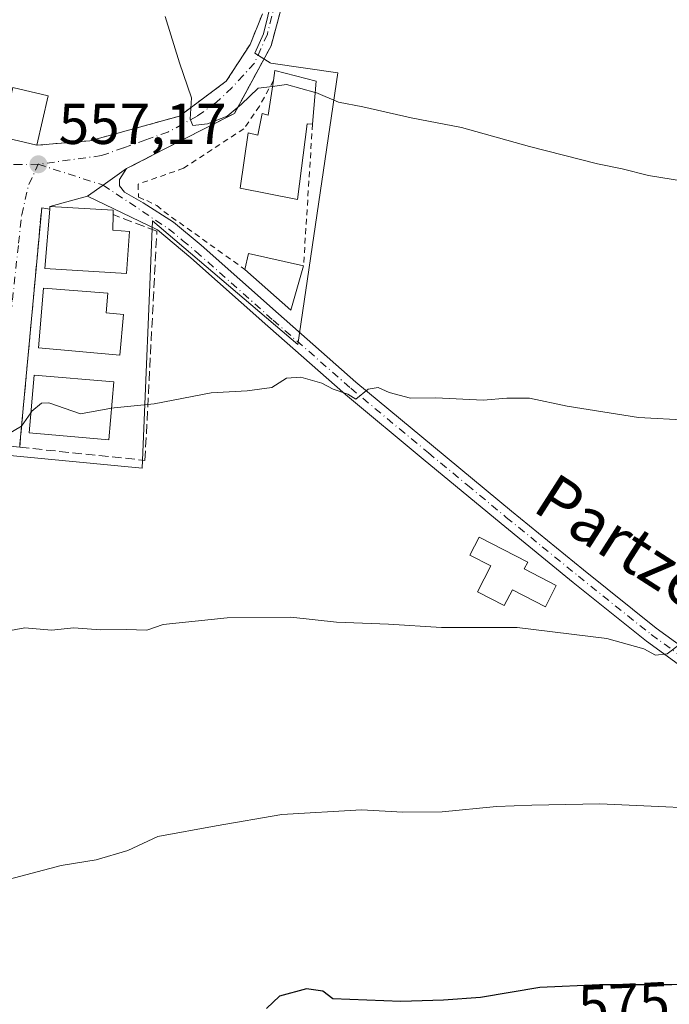
# Model space of a CAD drawing. Units: metres. Extents: x 569739 to 573165, y 4747293 to 4749642.
# Drawn here: x 570566 to 570679, y 4748371 to 4748542 of the extents above; entities that cross this region are included whole.
import ezdxf
from ezdxf.enums import TextEntityAlignment as Align

# ---------------------------------------------------------------- set-up
doc = ezdxf.new("R2010")
doc.units = ezdxf.units.M
doc.header["$MEASUREMENT"] = 0
for name, pattern in [('DGN Style 2', [1.6480167562047852, 0.988810053722871, -0.6592067024819142]), ('DGN Style 3', [2.307223458686699, 1.648016756204785, -0.6592067024819142]), ('DGN Style 4', [2.6384748266838614, 1.318413404963828, -0.6592067024819142, 0.001648016756204785, -0.6592067024819142])]:
    doc.linetypes.add(name, pattern=pattern)
for name, color, linetype, lineweight in [('Cultivos herbáceos CxS', 92, 'Continuous', 0), ('Curva de nivel maestra', 30, 'Continuous', 30), ('Curva de nivel normal', 30, 'Continuous', 0), ('Edificación Cxs', 1, 'Continuous', 13), ('Edificación ligera', 1, 'Continuous', 0), ('Edificación ligera Cxs', 1, 'Continuous', 0), ('Huerta CxS', 92, 'Continuous', 0), ('Muro lineal', 1, 'DGN Style 3', 13), ('Núcleo urbano CxS', 7, 'Continuous', 0), ('Pista pavimentada Cxs', 135, 'Continuous', 0), ('Pista pavimentada eje', 135, 'DGN Style 4', 0), ('Punto de cota en terreno', 7, 'Continuous', 0), ('Rótulo de curva de nivel directora', 7, 'Continuous', 0), ('Rótulo de punto de cota en terreno', 7, 'Continuous', 0), ('Texto cartográfico', 7, 'Continuous', 0), ('Valla', 7, 'DGN Style 2', 0), ('Vía urbana Cxs', 4, 'Continuous', 0), ('Vía urbana eje', 4, 'DGN Style 4', 0)]:
    doc.layers.add(name, color=color, linetype=linetype, lineweight=lineweight)
doc.styles.add('Style-Arial', font='txt')

# ---------------------------------------------------------------- blocks, each defined once
blk = doc.blocks.new('*U9')
at = {"layer": 'Cultivos herbáceos CxS', "color": 92, "linetype": 'Continuous', "lineweight": 0}
blk.add_polyline3d([(570547.0377000002, 4748468.2181, 561.202099999995), (570587.5482999999, 4748464.306299999, 561.0204999999987), (570589.3673, 4748507.2203, 557.264599999995), (570614.5979000004, 4748485.778100001, 559.0914000000049), (570621.5695000002, 4748532.906500001, 554.2639000000054), (570609.9285000004, 4748534.626300001, 553.7602000000043), (570609.8239000002, 4748534.689300001, 553.754700000005), (570607.1193000004, 4748536.314099999, 553.8108999999968), (570608.6344999997, 4748539.7139, 553.5369999999966), (570613.9795000004, 4748561.426700001, 551.0123000000021)], dxfattribs=at)
blk = doc.blocks.new('5PATER')
at = {"layer": 'Huerta CxS', "linetype": 'Continuous', "lineweight": 0}
h = blk.add_hatch(color=51, dxfattribs=at)
edge = h.paths.add_edge_path()
edge.add_ellipse((0, 0), major_axis=(-0.1095731443231308, -0.1110710700762829), ratio=0.9994222409660322, start_angle=0, end_angle=360)
blk = doc.blocks.new('*U24')
at = {"layer": 'Vía urbana Cxs', "color": 4, "linetype": 'Continuous', "lineweight": 0}
for points in [[(570615.6001000004, 4748558.6801, 552.9530999999988), (570609.9600999998, 4748537.610099999, 553.7863000000071), (570603.6001000004, 4748525.9001, 555.5558000000019), (570594.2368000001, 4748521.110900001, 555.8583000000071), (570584.8701, 4748516.3201, 556.914499999999), (570580.8071, 4748513.4395, 557.2060000000056), (570578.0872999998, 4748511.5111, 558.2062000000005), (570571.5401, 4748509.7401, 559.0408000000025), (570571.5100999996, 4748509.290100001, 559.3120000000055), (570570.1201, 4748509.4901, 558.4910999999993), (570566.4589000001, 4748469.685699999, 561.9728000000032), (570566.3470999999, 4748468.470799999, 562.0501999999979), (570566.3000999996, 4748467.960100001, 562.0929999999935), (570558.4200999998, 4748468.770099999, 562.4919999999984)], [(570527.1401000004, 4748542.1501, 561.2676000000065), (570535.5931000002, 4748539.3145, 561.9946000000054), (570537.3359000003, 4748538.729900001, 561.1003000000055), (570542.9401000004, 4748536.850099999, 558.508799999996), (570544.4401000004, 4748536.210100001, 558.8714999999938), (570541.9600999998, 4748528.4101, 563.233699999997), (570528.8800999997, 4748533.710100001, 559.131899999993), (570524.0500999996, 4748521.590100001, 560.3249999999971), (570537.8400999998, 4748515.670100001, 562.8328000000038), (570546.3201000001, 4748516.3201, 561.5304000000033), (570547.2801000001, 4748519.040100001, 562.730899999995), (570549.7901, 4748518.350099999, 560.3684999999969), (570549.9600999998, 4748518.840100001, 560.4130000000005), (570555.6901000004, 4748520.670100001, 557.6021000000037), (570562.6401000004, 4748520.690099999, 557.2234999999928), (570563.1201, 4748521.800100001, 557.3772999999928), (570569.2600999996, 4748520.370100001, 558.6245000000055), (570578.5100999996, 4748521.130100001, 559.4149000000034), (570594.0701000001, 4748525.420100001, 555.3481999999931), (570602.1901000004, 4748531.5001, 554.6114999999991), (570606.3201000001, 4748537.840100001, 554.2375999999931), (570608.4600999998, 4748543.140100001, 555.1842999999935)]]:
    blk.add_polyline3d(points, dxfattribs=at)

msp = doc.modelspace()

# ---------------------------------------------------------------- linework, layer by layer
at = {"layer": 'Cultivos herbáceos CxS', "color": 92, "linetype": 'Continuous', "lineweight": 0}
msp.add_polyline3d([(570487.0217000004, 4748443.6171, 565.9015999999974), (570504.2858999996, 4748439.8325, 566.6793999999937), (570507.4933000002, 4748437.756300001, 566.3224000000046), (570509.3283000002, 4748434.1393, 567.3426999999938), (570509.3350999998, 4748434.111099999, 567.3500000000058), (570510.9052999998, 4748427.6513, 568.2013000000006), (570512.7111000001, 4748420.216700001, 568.953800000003), (570537.3894999997, 4748420.5119, 566.3132999999943), (570538.4299, 4748430.665899999, 565.8178999999947), (570538.6482999995, 4748432.8015, 565.8313999999956), (570540.2364999996, 4748448.3441, 563.4110999999976), (570538.0245000003, 4748449.949899999, 563.3194999999978), (570538.4710999997, 4748469.045299999, 561.2878999999957), (570547.0377000002, 4748468.2181, 561.202099999995), (570587.5482999999, 4748464.306299999, 561.0204999999987), (570589.3673, 4748507.2203, 557.264599999995), (570614.5979000004, 4748485.778100001, 559.0914000000049), (570621.5695000002, 4748532.906500001, 554.2639000000054), (570609.9285000004, 4748534.626300001, 553.7602000000043), (570609.8239000002, 4748534.689300001, 553.754700000005), (570607.1193000004, 4748536.314099999, 553.8108999999968), (570608.6344999997, 4748539.7139, 553.5369999999966), (570613.9795000004, 4748561.426700001, 551.0123000000021)], dxfattribs=at)
at = {"layer": 'Curva de nivel maestra', "color": 30, "linetype": 'Continuous', "lineweight": 30, "elevation": 575, "flags": 128}
msp.add_lwpolyline([(570749.1399999997, 4748370.8201), (570727.4000000004, 4748374.040100001), (570707.9900000002, 4748375.300100001), (570679.5700000003, 4748374.6801), (570667, 4748374.6801), (570656.6699999999, 4748374.190099999), (570646.3200000003, 4748372.4801), (570639.9400000004, 4748372.020099999), (570632.5, 4748371.7601), (570620.6799999997, 4748372.2401), (570618.9500000002, 4748373.550100001), (570616.1299999999, 4748373.970100001), (570611.4199999999, 4748372.710100001), (570609.1600000003, 4748370.540100001)], dxfattribs=at)
at = {"layer": 'Curva de nivel normal', "color": 30, "linetype": 'Continuous', "lineweight": 0, "flags": 128}
for points, elevation in [([(570610.2209999999, 4748530.575800001), (570607.7000000002, 4748530.26), (570604.7699999996, 4748527.430000001), (570602.3499999996, 4748525.430000001), (570598.9000000004, 4748524.060000001), (570596.4000000004, 4748523.77), (570595.8899999997, 4748524.869999999), (570596.1699999999, 4748528.609999999), (570594.0700000003, 4748534.67), (570591.5948000001, 4748542.688800001)], 555), ([(570617.6238000002, 4748529.531500001), (570612.6500000004, 4748530.880000001), (570610.2209999999, 4748530.575800001)], 555), ([(570685.54, 4748513.480000001), (570675.5300000003, 4748515.140000001), (570670.9699999997, 4748516.289999999), (570666.6799999997, 4748517.119999999), (570654.8399999999, 4748520.16), (570643.0599999996, 4748523.42), (570634.2800000003, 4748525.100000001), (570625.8799999999, 4748527.039999999), (570621.6799999997, 4748527.810000001), (570617.7400000002, 4748529.5), (570617.6238000002, 4748529.531500001)], 555), ([(570582.2583, 4748474.7137), (570582.7300000004, 4748474.800000001), (570589.6799999997, 4748475.480000001), (570599.5599999996, 4748477.42), (570605.8399999999, 4748477.720000001), (570610.0800000001, 4748478.34), (570612.6399999997, 4748479.930000001), (570615.1399999997, 4748480.140000001), (570618.79, 4748479.08), (570620.75, 4748478.02), (570623.2800000003, 4748477.180000001), (570624.6699999999, 4748476.289999999), (570626.8399999999, 4748478.039999999), (570628.5599999996, 4748478.350000001), (570630.4900000002, 4748477.470000001), (570634.1900000004, 4748476.449999999), (570638.5999999996, 4748476.529999999), (570646.7999999998, 4748476.119999999), (570650.9299999997, 4748476.480000001), (570654.8300000001, 4748476.449999999), (570661.3899999997, 4748475.07), (570673.7699999996, 4748473.140000001), (570682.4000000004, 4748472.630000001)], 560), ([(570568.2467, 4748473.9356), (570568.4299999997, 4748474.199999999), (570570.0899999999, 4748475.600000001), (570571.3399999999, 4748475.640000001), (570576.8799999999, 4748473.730000001), (570582.2583, 4748474.7137)], 560), ([(570555.9822000006, 4748471.8726), (570555.4199999999, 4748470.720000001), (570558.2599999999, 4748470.680000001), (570560.9600000001, 4748470.279999999), (570564.3399999999, 4748470.300000001), (570566.6200000001, 4748471.59), (570568.2467, 4748473.9356)], 560), ([(570539.7652000003, 4748438.0097), (570541.7999999998, 4748438.41), (570547.2000000002, 4748435.800000001), (570556.4299999997, 4748433.99), (570560.8399999999, 4748434.34), (570564.0899999999, 4748436.02), (570567.2199999997, 4748436.640000001), (570571.8399999999, 4748436.220000001), (570575.7000000002, 4748436.630000001), (570580.3300000001, 4748436.27), (570584.8200000003, 4748436.359999999), (570588.3899999997, 4748436.24), (570591.2199999997, 4748437.189999999), (570602.3600000005, 4748438.380000001), (570613.3799999999, 4748438.470000001), (570621.3499999996, 4748437.600000001), (570630.3600000005, 4748437.24), (570639.5499999998, 4748436.689999999), (570652.6900000004, 4748436.689999999), (570668.2699999996, 4748434.75), (570674.7199999997, 4748432.949999999), (570676.7599999999, 4748431.880000001), (570678.79, 4748432.119999999), (570681.1600000003, 4748433.92)], 565), ([(570562.25, 4748392.41), (570573.5199999996, 4748395.380000001), (570579.6100000005, 4748396.380000001), (570585.0800000001, 4748397.980000001), (570590.2800000003, 4748400.4), (570600.4100000003, 4748402.289999999), (570611.8499999996, 4748404.220000001), (570625.7000000002, 4748405.039999999), (570632.8700000001, 4748404.609999999), (570639.7100000001, 4748404.680000001), (570649.1299999999, 4748405.640000001), (570655.2800000003, 4748405.869999999), (570667.04, 4748406.060000001), (570692.4900000002, 4748404.92)], 570)]:
    msp.add_lwpolyline(points, dxfattribs=dict(at, elevation=elevation))
at = {"layer": 'Edificación Cxs', "color": 1, "linetype": 'Continuous', "lineweight": 13, "flags": 128}
for points, elevation in [([(570617.7901, 4748531.5001), (570617.1601, 4748524.040100001), (570616.2600999996, 4748524.090100001), (570614.5401, 4748510.9301), (570604.5701000001, 4748512.920100001), (570605.9600999998, 4748522.5101), (570607.6901000004, 4748522.140100001), (570608.4200999998, 4748525.9001), (570609.4801000003, 4748525.5801), (570610.3701, 4748531.5801), (570610.6401000004, 4748533.3101)], 560.315300000002), ([(570585.3901000004, 4748505.4101), (570584.8701, 4748498.100099999), (570570.6901000004, 4748498.960100001), (570571.5100999996, 4748509.290100001), (570571.5401, 4748509.7401), (570582.5301000001, 4748509.0801), (570582.5301000001, 4748508.3201), (570582.4700999996, 4748505.600099999)], 561.3368000000046), ([(570584.3501000004, 4748491.0001), (570583.7100999998, 4748483.960100001), (570569.5601000004, 4748485.220100001), (570570.4200999998, 4748495.550100001), (570581.6201, 4748494.6801), (570581.3501000004, 4748491.270099999)], 562.1245999999956)]:
    msp.add_lwpolyline(points, close=True, dxfattribs=dict(at, elevation=elevation))
at = {"layer": 'Edificación Cxs', "color": 1, "linetype": 'Continuous', "lineweight": 13, "extrusion": (-0.05365695135145213, 0.3600888996819745, 0.9313736714646238), "elevation": 1679794.398803321, "flags": 128}
msp.add_lwpolyline([(-1264231.950939846, -4295830.190206122), (-1264232.472963938, -4295831.984667528), (-1264239.278119047, -4295828.931089164)], dxfattribs=at)
at = {"layer": 'Edificación Cxs', "color": 1, "linetype": 'Continuous', "lineweight": 13, "extrusion": (-0.1667279541106693, 0.1529292208008375, 0.974071066577444), "elevation": 631601.842240907, "flags": 128}
msp.add_lwpolyline([(-3885070.470529378, -2716856.349277815), (-3885078.123920422, -2716860.78390479), (-3885081.227813306, -2716855.153214764)], dxfattribs=at)
at = {"layer": 'Edificación Cxs', "color": 1, "linetype": 'Continuous', "lineweight": 13, "extrusion": (0.03281322072787172, 0.388550201018958, 0.9208431103253102), "elevation": 1864279.340522189, "flags": 128}
msp.add_lwpolyline([(-169000.8200479106, -4401142.765589174), (-169000.8200479106, -4401134.63548044)], dxfattribs=at)
at = {"layer": 'Edificación Cxs', "color": 1, "linetype": 'Continuous', "lineweight": 13, "extrusion": (0.0249540790272747, 0.1074655563845075, 0.9938955921679444), "elevation": 525095.62841126, "flags": 128}
msp.add_lwpolyline([(518273.6084308418, -4725436.065085055), (518273.6084308418, -4725427.213037409)], dxfattribs=at)
at = {"layer": 'Edificación Cxs', "color": 1, "linetype": 'Continuous', "lineweight": 13, "extrusion": (-0.1890126571150693, 0.04402086314122858, 0.9809874510199417), "elevation": 101737.1570401605, "flags": 128}
msp.add_lwpolyline([(-4754170.237434638, -511380.6823249217), (-4754170.237434639, -511387.1088331367)], dxfattribs=at)
at = {"layer": 'Edificación Cxs', "color": 1, "linetype": 'Continuous', "lineweight": 13, "extrusion": (0.5199870882470715, 0.3694639851496824, 0.77013621634984), "elevation": 2051529.6255499, "flags": 128}
msp.add_lwpolyline([(3540407.637131308, -2476012.10856046), (3540405.454591936, -2476009.999384542), (3540403.608424355, -2476012.947276913)], dxfattribs=at)
at = {"layer": 'Edificación Cxs', "color": 1, "linetype": 'Continuous', "lineweight": 13}
for points in [[(570617.1601, 4748524.040100001, 559.9036000000051), (570616.2600999996, 4748524.090100001, 560.315300000002), (570614.5401, 4748510.9301, 559.7728000000062), (570604.5701000001, 4748512.920100001, 558.7608000000037), (570605.9600999998, 4748522.5101, 557.9716999999946), (570607.6901000004, 4748522.140100001, 559.1095999999961), (570608.4200999998, 4748525.9001, 557.7479000000021), (570609.4801000003, 4748525.5801, 558.720100000006), (570610.3701, 4748531.5801, 556.2749999999943)], [(570571.5100999996, 4748509.290100001, 559.3120000000055), (570571.5401, 4748509.7401, 559.0408000000025), (570582.5301000001, 4748509.0801, 559.4714999999997), (570582.5301000001, 4748508.3201, 559.991399999999)], [(570585.3901000004, 4748505.4101, 559.4563999999956), (570584.8701, 4748498.100099999, 559.6799000000028), (570570.6901000004, 4748498.960100001, 560.3111000000063), (570571.5100999996, 4748509.290100001, 559.3120000000055)], [(570584.3501000004, 4748491.0001, 560.6316999999982), (570583.7100999998, 4748483.960100001, 560.8996999999945), (570569.5601000004, 4748485.220100001, 561.7446000000054), (570570.4200999998, 4748495.550100001, 560.6008000000002), (570581.6201, 4748494.6801, 561.1820000000008), (570581.3501000004, 4748491.270099999, 562.1245999999956), (570584.3501000004, 4748491.0001, 560.6316999999982)], [(570582.6601, 4748479.3101, 562.3423000000039), (570581.7801000001, 4748469.2401, 563.0553000000073), (570567.9401000004, 4748470.4301, 562.4521999999997), (570568.8201000001, 4748480.4901, 561.5463000000018), (570582.6601, 4748479.3101, 562.3423000000039)]]:
    msp.add_polyline3d(points, dxfattribs=at)
for points in [[(570571.2500999998, 4748528.940099999, 558.6245000000055), (570569.2600999996, 4748520.370100001, 558.6245000000055), (570563.1201, 4748521.800100001, 558.6245000000055), (570565.1101000002, 4748530.360099999, 558.6245000000055)], [(570582.6601, 4748479.3101, 563.0553000000073), (570581.7801000001, 4748469.2401, 563.0553000000073), (570567.9401000004, 4748470.4301, 563.0553000000073), (570568.8201000001, 4748480.4901, 563.0553000000073)]]:
    msp.add_3dface(points, dxfattribs=at)
at = {"layer": 'Edificación ligera', "color": 1, "linetype": 'Continuous', "lineweight": 0}
msp.add_polyline3d([(570659.4644999999, 4748443.986500001, 564.0883999999933), (570657.6447000002, 4748440.239200001, 564.8408000000054), (570651.8765000004, 4748443.209000001, 564.5099000000046), (570650.4738999996, 4748440.484800001, 564.6346999999951), (570645.8184000002, 4748442.8817, 564.249299999996), (570648.1195, 4748447.351199999, 564.501900000003), (570644.5103000002, 4748449.2094, 563.8399000000063), (570646.1255999999, 4748452.346899999, 563.4277000000002), (570654.5383000001, 4748448.0156, 563.6667000000016), (570653.9308000002, 4748446.8356, 563.9925999999978), (570659.4644999999, 4748443.986500001, 564.0883999999933)], dxfattribs=at)
at = {"layer": 'Edificación ligera Cxs', "color": 1, "linetype": 'Continuous', "lineweight": 0, "extrusion": (0.004304803990315887, 0.1508944413598046, 0.9885405081377887), "elevation": 719530.9320730217, "flags": 128}
msp.add_lwpolyline([(-434960.5398832562, -4708175.48369894), (-434961.0714986577, -4708178.271931692), (-434970.6883518461, -4708176.39389894)], dxfattribs=at)
at = {"layer": 'Edificación ligera Cxs', "color": 1, "linetype": 'Continuous', "lineweight": 0, "extrusion": (0.009485560979942855, 0.06659125922072431, 0.9977352496169986), "elevation": 322178.6791674274, "flags": 128}
msp.add_lwpolyline([(104725.0698195607, -4770648.045752653), (104726.1591231348, -4770640.145473942), (104735.0521638592, -4770646.003038512)], dxfattribs=at)
at = {"layer": 'Edificación ligera Cxs', "color": 1, "linetype": 'Continuous', "lineweight": 0, "elevation": 564.8408000000053, "flags": 128}
msp.add_lwpolyline([(570659.4644999999, 4748443.986500001), (570657.6447000002, 4748440.239200001), (570651.8765000004, 4748443.209000001), (570650.4738999996, 4748440.484800001), (570645.8184000002, 4748442.8817), (570648.1195, 4748447.351199999), (570644.5103000002, 4748449.2094), (570646.1255999999, 4748452.346899999), (570654.5383000001, 4748448.0156), (570653.9308000002, 4748446.8356)], close=True, dxfattribs=at)
at = {"layer": 'Edificación ligera Cxs', "color": 1, "linetype": 'Continuous', "lineweight": 0}
msp.add_3dface([(570615.6001000004, 4748499.420100001, 559.3111999999965), (570613.4101, 4748491.770099999, 559.3111999999965), (570605.4301000005, 4748498.8101, 559.3111999999965), (570606.0401, 4748501.550100001, 559.3111999999965)], dxfattribs=at)
at = {"layer": 'Muro lineal', "color": 1, "linetype": 'DGN Style 3', "lineweight": 13, "extrusion": (-0.4919771743502501, 0.1200396196189514, 0.8622928444792298), "elevation": 289783.3803723393, "flags": 128}
msp.add_lwpolyline([(-4748424.294336031, -492326.0632477863), (-4748424.159149835, -492327.6842664478), (-4748382.907269077, -492320.571649665)], dxfattribs=at)
at = {"layer": 'Muro lineal', "color": 1, "linetype": 'DGN Style 3', "lineweight": 13}
for points in [[(570615.6001000004, 4748558.6801, 552.9530999999988), (570609.9600999998, 4748537.610099999, 553.7863000000071), (570603.6001000004, 4748525.9001, 555.5558000000019), (570584.8701, 4748516.3201, 556.914499999999)], [(570566.3000999996, 4748467.960100001, 562.0929999999935), (570588.0601000004, 4748465.6801, 561.834400000007), (570590.1300999997, 4748505.470100001, 557.8754999999946), (570582.5301000001, 4748508.3201, 559.991399999999)]]:
    msp.add_polyline3d(points, dxfattribs=at)
at = {"layer": 'Núcleo urbano CxS', "color": 7, "linetype": 'Continuous', "lineweight": 0}
for points in [[(570487.0217000004, 4748443.6171, 565.9015999999974), (570504.2858999996, 4748439.8325, 566.6793999999937), (570507.4933000002, 4748437.756300001, 566.3224000000046), (570509.3283000002, 4748434.1393, 567.3426999999938), (570509.3350999998, 4748434.111099999, 567.3500000000058), (570510.9052999998, 4748427.6513, 568.2013000000006), (570512.7111000001, 4748420.216700001, 568.953800000003), (570537.3894999997, 4748420.5119, 566.3132999999943), (570538.4299, 4748430.665899999, 565.8178999999947), (570538.6482999995, 4748432.8015, 565.8313999999956), (570540.2364999996, 4748448.3441, 563.4110999999976), (570538.0245000003, 4748449.949899999, 563.3194999999978), (570538.4710999997, 4748469.045299999, 561.2878999999957), (570547.0377000002, 4748468.2181, 561.202099999995), (570587.5482999999, 4748464.306299999, 561.0204999999987), (570589.3673, 4748507.2203, 557.264599999995), (570614.5979000004, 4748485.778100001, 559.0914000000049), (570621.5695000002, 4748532.906500001, 554.2639000000054), (570609.9285000004, 4748534.626300001, 553.7602000000043), (570609.8239000002, 4748534.689300001, 553.754700000005), (570607.1193000004, 4748536.314099999, 553.8108999999968), (570608.6344999997, 4748539.7139, 553.5369999999966), (570613.9795000004, 4748561.426700001, 551.0123000000021)], [(570613.9795000004, 4748561.426700001, 551.0123000000021), (570608.6344999997, 4748539.7139, 553.5369999999966), (570607.1193000004, 4748536.314099999, 553.8108999999968), (570609.8239000002, 4748534.689300001, 553.754700000005), (570609.9285000004, 4748534.626300001, 553.7602000000043), (570621.5695000002, 4748532.906500001, 554.2639000000054), (570614.5979000004, 4748485.778100001, 559.0914000000049), (570589.3673, 4748507.2203, 557.264599999995), (570587.5482999999, 4748464.306299999, 561.0204999999987), (570547.0377000002, 4748468.2181, 561.202099999995)]]:
    msp.add_polyline3d(points, dxfattribs=at)
at = {"layer": 'Pista pavimentada Cxs', "color": 135, "linetype": 'Continuous', "lineweight": 0, "extrusion": (-0.5783653127634014, 0.8157778823388071, 0.0001080689793037517), "elevation": 3543728.151194174, "flags": 128}
msp.add_lwpolyline([(-3211847.662416924, 173.9474167862312), (-3211842.681872238, 174.23891678794), (-3211839.347799866, 175.2391167937755)], dxfattribs=at)
at = {"layer": 'Pista pavimentada Cxs', "color": 135, "linetype": 'Continuous', "lineweight": 0}
for points in [[(570687.0201000003, 4748425.710100001, 566.1247000000003), (570675.1501000002, 4748434.3301, 564.971000000005), (570662.4501, 4748444.4801, 563.5433000000048), (570649.9301000005, 4748454.700099999, 562.6027999999933), (570636.4001000002, 4748465.890100001, 561.3019000000058), (570622.8800999997, 4748477.120100001, 560.2026999999945), (570609.3901000004, 4748488.960100001, 559.192200000005), (570596.0000999998, 4748500.850099999, 558.1915000000008), (570590.2317000004, 4748505.679099999, 557.8430999999982), (570578.0872999998, 4748511.5111, 558.2062000000005), (570580.8071, 4748513.4395, 557.2060000000056), (570584.8701, 4748516.3201, 556.914499999999), (570583.6435000002, 4748514.421499999, 557.0752000000066), (570583.6435000002, 4748513.3103, 557.1478999999963), (570584.4902999997, 4748512.199100001, 557.3833000000013), (570587.7401000002, 4748510.380100001, 557.5295000000042), (570592.9901000002, 4748507.0001, 557.6101000000053), (570597.8400999998, 4748503.0001, 557.9370999999956), (570611.2600999996, 4748491.0801, 559.3105000000069), (570624.7100999998, 4748479.270099999, 559.8261000000057), (570638.2001, 4748468.0601, 560.908500000005), (570651.7200999996, 4748456.890100001, 562.213499999998), (570664.2301000003, 4748446.670100001, 563.3603000000003), (570676.8601000002, 4748436.5801, 564.6043999999965), (570688.5900999998, 4748428.0601, 565.7363999999943)], [(570584.8701, 4748516.3201, 556.914499999999), (570583.6435000002, 4748514.421499999, 557.0752000000066), (570583.6435000002, 4748513.3103, 557.1478999999963), (570584.4902999997, 4748512.199100001, 557.3833000000013), (570587.7401000002, 4748510.380100001, 557.5295000000042), (570592.9901000002, 4748507.0001, 557.6101000000053), (570597.8400999998, 4748503.0001, 557.9370999999956), (570611.2600999996, 4748491.0801, 559.3105000000069), (570624.7100999998, 4748479.270099999, 559.8261000000057), (570638.2001, 4748468.0601, 560.908500000005), (570651.7200999996, 4748456.890100001, 562.213499999998), (570664.2301000003, 4748446.670100001, 563.3603000000003), (570676.8601000002, 4748436.5801, 564.6043999999965), (570688.5900999998, 4748428.0601, 565.7363999999943), (570700.9501, 4748420.4901, 567.0467000000062), (570715.9401000004, 4748412.120100001, 570.1257000000041), (570730.9401000004, 4748403.800100001, 570.911500000002), (570740.7200999996, 4748398.5001, 572.4542999999976), (570747.6101000002, 4748394.6501, 573.0675000000047)], [(570750.6832999997, 4748389.3959, 572.1267999999982), (570748.9700999996, 4748390.6501, 572.062300000005), (570739.3601000002, 4748396.030099999, 571.6782999999997), (570729.5800999999, 4748401.3201, 570.7547999999952), (570714.5701000001, 4748409.6501, 569.5402000000031), (570699.5301000001, 4748418.050100001, 567.3629999999976), (570687.0201000003, 4748425.710100001, 566.1247000000003), (570675.1501000002, 4748434.3301, 564.971000000005), (570662.4501, 4748444.4801, 563.5433000000048), (570649.9301000005, 4748454.700099999, 562.6027999999933), (570636.4001000002, 4748465.890100001, 561.3019000000058), (570622.8800999997, 4748477.120100001, 560.2026999999945), (570609.3901000004, 4748488.960100001, 559.192200000005), (570596.0000999998, 4748500.850099999, 558.1915000000008), (570590.2317000004, 4748505.679099999, 557.8430999999982), (570578.0872999998, 4748511.5111, 558.2062000000005)]]:
    msp.add_polyline3d(points, dxfattribs=at)
at = {"layer": 'Pista pavimentada eje', "color": 135, "linetype": 'DGN Style 4', "lineweight": 0}
msp.add_polyline3d([(570569.5401, 4748517.0601, 557.756899999993), (570580.8071, 4748513.4395, 557.2060000000056), (570592.1551000001, 4748505.860099999, 557.7247999999963), (570594.5800999999, 4748503.860099999, 557.8703999999998), (570596.9200999998, 4748501.925100001, 558.0571999999956), (570610.3251, 4748490.020099999, 559.2195999999967), (570623.7950999998, 4748478.1951, 559.9959999999992), (570637.3000999996, 4748466.975099999, 561.0473000000056), (570644.0601000004, 4748461.390100001, 561.7492000000057), (570650.8251, 4748455.795100001, 562.3693000000058), (570657.0800999999, 4748450.6851, 562.9538999999932), (570663.3400999998, 4748445.575099999, 563.4352000000072), (570676.0050999997, 4748435.4551, 564.7581000000064), (570687.8051000005, 4748426.8851, 565.8568999999989), (570700.2401000002, 4748419.270099999, 567.1968999999954), (570715.2550999997, 4748410.8851, 569.7652999999991), (570730.2600999996, 4748402.5601, 570.7433000000019), (570735.1501000002, 4748399.915100001, 571.4176000000007), (570740.0401, 4748397.265100001, 571.8668000000034), (570743.4851000002, 4748395.340100001, 572.418399999995), (570748.2901, 4748392.6501, 571.9906000000046)], dxfattribs=at)
at = {"layer": 'Valla', "color": 7, "linetype": 'DGN Style 2', "lineweight": 0, "extrusion": (-0.002877711275160666, -0.0454161869320359, 0.9989640077311952), "elevation": -216742.6033476688, "flags": 128}
msp.add_lwpolyline([(269196.0102065974, 4770182.487943538), (269196.0102065974, 4770157.792986026)], dxfattribs=at)
at = {"layer": 'Valla', "color": 7, "linetype": 'DGN Style 2', "lineweight": 0}
for points in [[(570608.4600999998, 4748543.140100001, 555.1842999999935), (570606.3201000001, 4748537.840100001, 554.2375999999931), (570602.1901000004, 4748531.5001, 554.6114999999991), (570594.0701000001, 4748525.420100001, 555.3481999999931), (570578.5100999996, 4748521.130100001, 559.4149000000034), (570569.2600999996, 4748520.370100001, 558.6245000000055)], [(570610.3701, 4748531.5801, 556.2749999999943), (570607.9600999998, 4748527.140100001, 556.7462999999989), (570605.2301000003, 4748523.220100001, 557.2825000000012), (570594.7801000001, 4748516.380100001, 556.920299999998), (570586.8701, 4748513.610099999, 557.2422999999981), (570586.9600999998, 4748511.340100001, 557.5381999999954), (570588.3701, 4748510.770099999, 557.5026999999973), (570590.1001000004, 4748509.9301, 557.5112999999983), (570591.3501000004, 4748508.850099999, 557.5354999999981), (570605.4301000005, 4748498.8101, 558.9171999999963)]]:
    msp.add_polyline3d(points, dxfattribs=at)
at = {"layer": 'Vía urbana Cxs', "color": 4, "linetype": 'Continuous', "lineweight": 0, "extrusion": (-0.1890126571150693, 0.04402086314122858, 0.9809874510199417), "elevation": 101737.1570401605, "flags": 128}
msp.add_lwpolyline([(-4754170.237434639, -511387.1088331367), (-4754170.237434638, -511380.6823249217)], dxfattribs=at)
at = {"layer": 'Vía urbana Cxs', "color": 4, "linetype": 'Continuous', "lineweight": 0, "extrusion": (-0.5783653127634014, 0.8157778823388071, 0.0001080689793037517), "elevation": 3543728.151194174, "flags": 128}
msp.add_lwpolyline([(-3211847.662416924, 173.9474167862312), (-3211842.681872238, 174.23891678794), (-3211839.347799866, 175.2391167937755)], dxfattribs=at)
at = {"layer": 'Vía urbana Cxs', "color": 4, "linetype": 'Continuous', "lineweight": 0, "extrusion": (0.1178939125600714, 0.03188998642884405, 0.992514007028035), "elevation": 219251.6782513376, "flags": 128}
msp.add_lwpolyline([(4434791.449058046, -1777209.819153578), (4434791.449058046, -1777202.98549965)], dxfattribs=at)
at = {"layer": 'Vía urbana Cxs', "color": 4, "linetype": 'Continuous', "lineweight": 0, "extrusion": (0.03427955893458359, 0.5141933782432493, 0.856988962361853), "elevation": 2461690.297413357, "flags": 128}
msp.add_lwpolyline([(-253441.6412727553, -4092645.252255949), (-253441.6412727553, -4092644.72599609)], dxfattribs=at)
at = {"layer": 'Vía urbana Cxs', "color": 4, "linetype": 'Continuous', "lineweight": 0}
for points in [[(570615.6001000004, 4748558.6801, 552.9530999999988), (570609.9600999998, 4748537.610099999, 553.7863000000071), (570603.6001000004, 4748525.9001, 555.5558000000019), (570594.2368000001, 4748521.111, 555.8583000000071), (570584.8701, 4748516.3201, 556.914499999999)], [(570569.2600999996, 4748520.370100001, 558.6245000000055), (570578.5100999996, 4748521.130100001, 559.4149000000034), (570594.0701000001, 4748525.420100001, 555.3481999999931), (570602.1901000004, 4748531.5001, 554.6114999999991), (570606.3201000001, 4748537.840100001, 554.2375999999931), (570608.4600999998, 4748543.140100001, 555.1842999999935)], [(570571.5100999996, 4748509.290100001, 559.3120000000055), (570570.1201, 4748509.4901, 558.4910999999993), (570566.4589000001, 4748469.685699999, 561.9728000000032), (570566.3470999999, 4748468.470799999, 562.0501999999979), (570566.3000999996, 4748467.960100001, 562.0929999999935)]]:
    msp.add_polyline3d(points, dxfattribs=at)
at = {"layer": 'Vía urbana eje', "color": 4, "linetype": 'DGN Style 4', "lineweight": 0}
for points in [[(570614.6700999998, 4748561.340100001, 552.8849000000046), (570609.3201000001, 4748539.630100001, 554.0890999999974), (570608.1901000004, 4748537.110099999, 553.9695999999967), (570607.0701000001, 4748534.590100001, 554.2691000000051), (570605.1300999997, 4748532.4901, 554.4983999999968), (570603.1901000004, 4748530.380100001, 554.6974000000046), (570600.5000999998, 4748527.840100001, 554.7308000000048), (570597.1501000002, 4748525.4301, 555.0953000000009), (570594.6101000002, 4748524.040100001, 555.4018000000069), (570592.0601000004, 4748522.6501, 555.7050000000017), (570588.2100999998, 4748521.290100001, 556.8907999999938), (570584.3501000004, 4748519.920100001, 557.4465000000055), (570580.4901000002, 4748518.5601, 557.8092000000033), (570569.5401, 4748517.0601, 557.756899999993)], [(570569.5401, 4748517.0601, 557.756899999993), (570566.5601000004, 4748517.030099999, 557.2256000000052), (570563.5800999999, 4748517.0101, 557.1687999999995), (570558.8201000001, 4748516.6601, 557.3603000000003), (570554.2801000001, 4748516.100099999, 558.0586000000039), (570549.4700999996, 4748515.530099999, 559.7354999999952), (570546.6501000002, 4748515.190099999, 560.5804999999964), (570543.8400999998, 4748514.860099999, 561.1475000000064), (570540.5601000004, 4748514.8201, 561.7915000000066), (570537.2901, 4748514.790100001, 562.218200000003), (570533.0500999996, 4748515.950099999, 562.4021000000066), (570520.3400999998, 4748519.460100001, 559.8845000000001)], [(570562.3047000002, 4748468.370800001, 562.049199999994), (570562.9101, 4748473.8101, 559.8653000000049), (570563.4401000004, 4748478.7301, 559.828800000003), (570563.9801000003, 4748483.6601, 559.5564000000013), (570564.5100999996, 4748488.5801, 559.579899999997), (570565.0500999996, 4748493.5101, 559.0816999999952), (570566.1101000002, 4748503.360099999, 558.3041999999987), (570566.6501000002, 4748508.290100001, 557.6199000000051), (570567.2701000003, 4748510.9301, 557.1389000000054), (570567.8901000004, 4748513.5801, 557.095100000006), (570569.5401, 4748517.0601, 557.756899999993)]]:
    msp.add_polyline3d(points, dxfattribs=at)

# ---------------------------------------------------------------- block references
at = {"layer": 'Cultivos herbáceos CxS', "color": 92, "linetype": 'Continuous', "lineweight": 0}
msp.add_blockref('*U9', (0, 0), dxfattribs=at)
at = {"layer": 'Punto de cota en terreno', "color": 7, "linetype": 'Continuous', "lineweight": 0, "xscale": 10, "yscale": 10, "zscale": 10}
msp.add_blockref('5PATER', (570569.5499999998, 4748517.060000001, 557.1699999999983), dxfattribs=at)
at = {"layer": 'Vía urbana Cxs', "color": 4, "linetype": 'Continuous', "lineweight": 0}
msp.add_blockref('*U24', (0, 0), dxfattribs=at)

# ---------------------------------------------------------------- texts
at = {"layer": 'Rótulo de curva de nivel directora', "color": 7, "linetype": 'Continuous', "lineweight": 0, "style": 'Style-Arial'}
msp.add_text('575', height=7.000000000000002, rotation=2.715824353675488, dxfattribs=at).set_placement((570671.2497487256, 4748371.350686733), align=Align.MIDDLE_CENTER)
at = {"layer": 'Rótulo de punto de cota en terreno', "color": 7, "linetype": 'Continuous', "lineweight": 0, "style": 'Style-Arial'}
msp.add_text('557,17', height=7.000000000000002, dxfattribs=at).set_placement((570573.0778000001, 4748520.5878))
at = {"layer": 'Texto cartográfico', "color": 7, "linetype": 'Continuous', "lineweight": 0, "style": 'Style-Arial'}
msp.add_text('Partzelariako', height=8, rotation=327.3508369393143, dxfattribs=at).set_placement((570685.8366872888, 4748442.119441578), align=Align.MIDDLE_CENTER)

doc.saveas('drawing.dxf')
